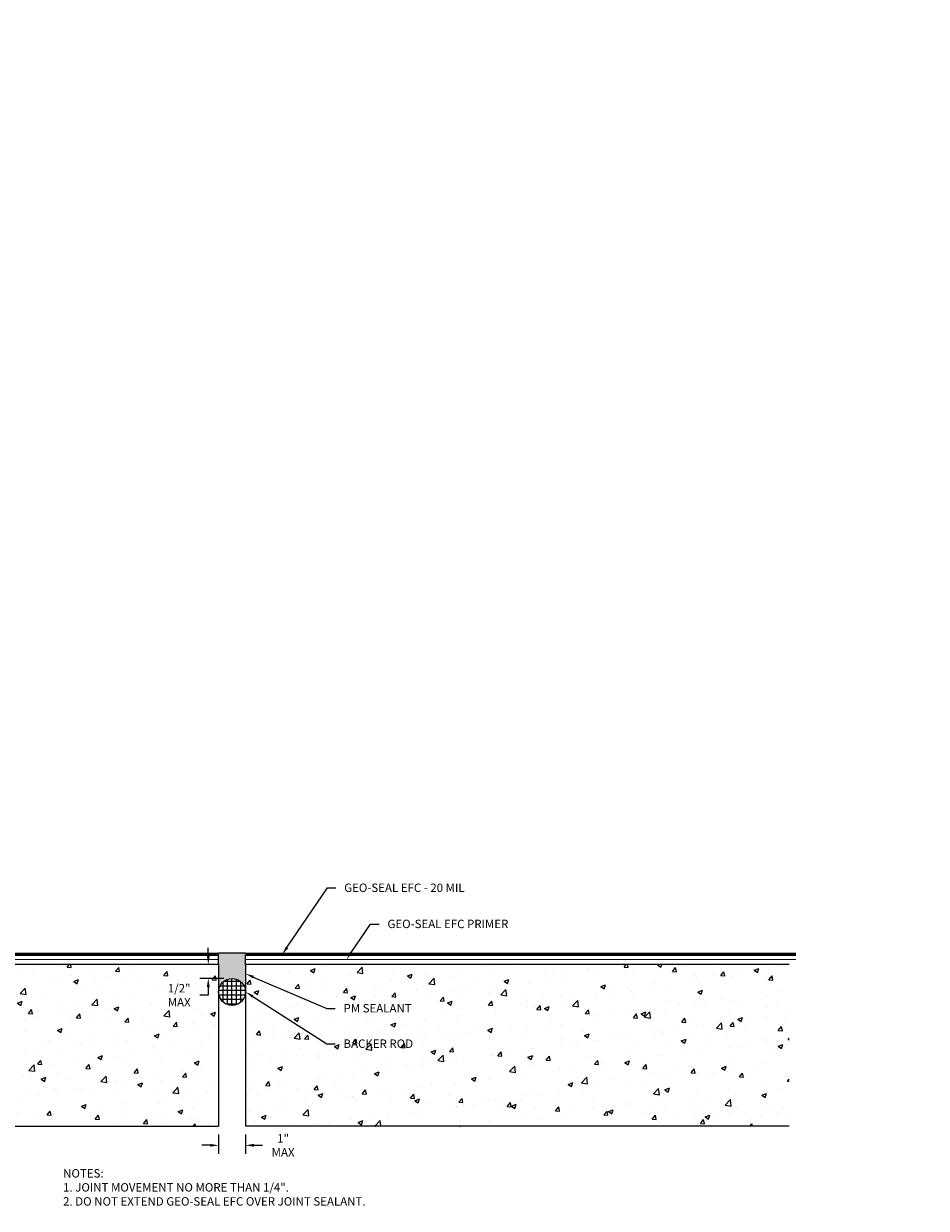
# Model space of a CAD drawing. Units: inches. Extents: x 0 to 268, y -176 to 0.
# Drawn here: x 235 to 268, y -176 to -132 of the extents above; entities that cross this region are included whole.
import ezdxf
from ezdxf import colors
from ezdxf.entities.mleader import LeaderData, LeaderLine
from ezdxf.math import Vec2, Vec3

# ---------------------------------------------------------------- set-up
doc = ezdxf.new("R2010")
doc.units = ezdxf.units.IN
doc.header["$MEASUREMENT"] = 0
doc.linetypes.add('DASHED2', pattern=[0.375, 0.25, -0.125])
for name, color, linetype, true_color in [('GEO-SEAL EFC  20 MIL', 7, 'Continuous', 0x488b82), ('GEO-SEAL EFC  PRIMER', 7, 'DASHED2', 0xc63400), ('PM SEALANT', 7, 'Continuous', 0x10239d)]:
    doc.layers.add(name, color=color, linetype=linetype, true_color=true_color)
for name, color, linetype in [('Z-Conditions', 10, 'Continuous'), ('Z-Dimension', 3, 'Continuous'), ('Z-TEXT', 3, 'Continuous')]:
    doc.layers.add(name, color=color, linetype=linetype)
doc.styles.add('ARIAL', font='arial.ttf')
doc.dimstyles.new('Arial', dxfattribs={"dimtxt": 0.125, "dimasz": 0.125, "dimexe": 0.125, "dimexo": 0.125, "dimgap": 0.125, "dimtad": 0, "dimtih": 1, "dimtoh": 1, "dimdec": 5, "dimzin": 0, "dimdsep": 46, "dimlunit": 4, "dimtxsty": 'ARIAL', "dimcen": 0.125, "dimclrd": 256, "dimclre": 256, "dimclrt": 256, "dimadec": 0, "dimazin": 0, "dimtfac": 1, "dimtdec": 5, "dimtofl": 0, "dimtmove": 0, "dimatfit": 3, "dimfxl": 1, "dimtfill": 1, "dimtfillclr": 256, "dimfrac": 2, "dimtolj": 1, "dimtzin": 0, "dimlwd": -1, "dimlwe": -1, "dimarcsym": 0})

# ---------------------------------------------------------------- blocks, each defined once
blk = doc.blocks.new('*D2')
at = {"layer": 'Defpoints', "color": 0, "transparency": 16777216}
for p in [(241.82, -172.749), (242.82, -172.749), (242.82, -173.456)]:
    blk.add_point(p, dxfattribs=at)
at = {"layer": 'Z-Dimension', "transparency": 16777216}
for p, q in [((241.82, -173.061), (241.82, -173.769)), ((242.82, -173.061), (242.82, -173.769)), ((241.508, -173.456), (241.195, -173.456)), ((243.133, -173.456), (243.445, -173.456))]:
    blk.add_line(p, q, dxfattribs=at)
for points in [[(241.508, -173.404), (241.508, -173.508), (241.82, -173.456)], [(243.133, -173.404), (243.133, -173.508), (242.82, -173.456)]]:
    blk.add_solid(points, dxfattribs=at)
at = {"layer": 'Z-Dimension', "transparency": 16777216, "insert": (244.213, -173.456), "char_height": 0.3125, "attachment_point": 5, "style": 'ARIAL', "bg_fill": 3, "box_fill_scale": 1.25, "bg_fill_color": 256, "bg_fill_true_color": 13158600, "bg_fill_transparency": 0}
blk.add_mtext('\\A1;1"\\PMAX', dxfattribs=at)
blk = doc.blocks.new('*D1')
at = {"layer": 'Defpoints', "color": 0, "transparency": 16777216}
for p in [(241.82, -166.749), (241.435, -167.264), (242.32, -167.264)]:
    blk.add_point(p, dxfattribs=at)
at = {"layer": 'Z-Dimension', "transparency": 16777216}
for p, q in [((241.435, -166.436), (241.435, -166.124)), ((241.508, -166.749), (241.123, -166.749)), ((242.008, -167.264), (241.123, -167.264)), ((241.435, -167.577), (241.435, -167.889)), ((241.435, -167.889), (241.123, -167.889))]:
    blk.add_line(p, q, dxfattribs=at)
for points in [[(241.383, -166.436), (241.487, -166.436), (241.435, -166.749)], [(241.383, -167.577), (241.487, -167.577), (241.435, -167.264)]]:
    blk.add_solid(points, dxfattribs=at)
at = {"layer": 'Z-Dimension', "transparency": 16777216, "insert": (240.355, -167.889), "char_height": 0.3125, "attachment_point": 5, "style": 'ARIAL', "bg_fill": 3, "box_fill_scale": 1.25, "bg_fill_color": 256, "bg_fill_true_color": 13158600, "bg_fill_transparency": 0}
blk.add_mtext('\\A1;1/2"\\PMAX', dxfattribs=at)

msp = doc.modelspace()

# ---------------------------------------------------------------- hatches: boundary and pattern name
at = {"layer": 'PM SEALANT'}
h = msp.add_hatch(color=256, dxfattribs=at)
h.dxf.hatch_style = 1
edge = h.paths.add_edge_path()
edge.add_line((242.820219, -166.311482), (241.820219, -166.311482))
edge.add_line((241.820219, -166.311482), (241.820219, -167.764171))
edge.add_arc((242.320219, -167.764171), 0.5, 0.0622541, 180, ccw=False)
edge.add_line((242.820219, -167.763628), (242.820219, -166.311482))
at = {"layer": 'Z-Conditions'}
h = msp.add_hatch(dxfattribs=at)
h.set_pattern_fill('AR-CONC', color=256, scale=0.25)
h.set_pattern_definition([(50, (33.3442, -128.7454), (1.79315, -0.15688), [0.1875, -2.0625]), (355, (33.3442, -128.7454), (-0.346878, 1.88048), [0.15, -1.65]), (100.4514, (33.4937, -128.7584), (1.446272, 1.7236), [0.15935, -1.752855]), (46.1842, (33.3442, -128.2454), (2.668103, -0.413798), [0.28125, -3.09375]), (96.6356, (33.5666, -128.2798), (2.336655, 2.435297), [0.239026, -2.629284]), (351.1842, (33.3442, -128.2454), (2.336655, 2.435297), [0.225, -2.475]), (21, (33.5942, -128.3704), (1.492268, -1.006547), [0.1875, -2.0625]), (326, (33.5942, -128.3704), (0.608288, 1.812875), [0.15, -1.65]), (71.4514, (33.7186, -128.4542), (2.100556, 0.806328), [0.15935, -1.752855]), (37.5, (33.3442, -128.74536), (0.0303996, 0.8322346), [0, -1.63, 0, -1.675, 0, -1.65625]), (7.5, (33.3442, -128.7454), (0.657674, 0.9860293), [0, -0.955, 0, -1.5925, 0, -0.63125]), (327.5, (32.7867, -128.74536), (1.334556, -0.0563872), [0, -0.625, 0, -1.95, 0, -2.5875]), (317.5, (32.5367, -128.7454), (1.4579654, 0.2502625), [0, -0.8125, 0, -1.295, 0, -1.8375])])
h.paths.add_polyline_path([(241.820219, -166.748804), (241.820219, -167.111658), (241.820964, -167.111647), (241.819474, -172.748804), (221.641024, -172.748804), (221.641024, -166.748804)])
h = msp.add_hatch(dxfattribs=at)
h.set_pattern_fill('AR-CONC', color=256, scale=0.25)
h.set_pattern_definition([(50, (32.8442, -128.7454), (1.79315, -0.15688), [0.1875, -2.0625]), (355, (32.8442, -128.7454), (-0.346878, 1.88048), [0.15, -1.65]), (100.45144, (32.9937, -128.7584), (1.446272, 1.7236), [0.15935, -1.752855]), (46.1842, (32.8442, -128.2454), (2.668103, -0.413798), [0.28125, -3.09375]), (96.6356, (33.0666, -128.2798), (2.336655, 2.435297), [0.239026, -2.629284]), (351.1842, (32.8442, -128.2454), (2.336655, 2.435297), [0.225, -2.475]), (21, (33.0942, -128.3704), (1.492268, -1.006547), [0.1875, -2.0625]), (326, (33.0942, -128.3704), (0.608288, 1.812875), [0.15, -1.65]), (71.45144, (33.2186, -128.4542), (2.100556, 0.806328), [0.15935, -1.752855]), (37.5, (32.8442, -128.74536), (0.0303996, 0.8322346), [0, -1.63, 0, -1.675, 0, -1.65625]), (7.5, (32.8442, -128.7454), (0.657674, 0.9860293), [0, -0.955, 0, -1.5925, 0, -0.63125]), (327.5, (32.2867, -128.74536), (1.334556, -0.0563872), [0, -0.625, 0, -1.95, 0, -2.5875]), (317.5, (32.0367, -128.7454), (1.4579654, 0.2502625), [0, -0.8125, 0, -1.295, 0, -1.8375])])
h.paths.add_polyline_path([(242.820219, -166.748804), (242.820219, -167.111658), (242.820964, -167.111647), (242.819474, -172.748804), (263.005948, -172.748804), (263.005948, -166.748804)])
h = msp.add_hatch(dxfattribs=at)
h.set_pattern_fill('ANSI37', color=256, scale=1.333334, angle=45)
h.set_pattern_definition([(90, (231.14885, -172.20284), (-0.1666667, 0), []), (180, (231.14885, -172.20284), (-2e-17, -0.1666667), [])])
h.paths.add_polyline_path([(242.820219, -167.764171, 1), (241.820219, -167.764171, 1)])

# ---------------------------------------------------------------- linework, layer by layer
at = {"layer": 'GEO-SEAL EFC  20 MIL', "const_width": 0.125}
for points in [[(221.392467, -166.373804), (238.876975, -166.373804), (239.251975, -166.373804), (241.820219, -166.373804)], [(263.257391, -166.373804), (245.772884, -166.373804), (245.397884, -166.373804), (242.820219, -166.373804)]]:
    msp.add_lwpolyline(points, dxfattribs=at)
at = {"layer": 'GEO-SEAL EFC  PRIMER', "const_width": 0.03125}
for points in [[(221.392467, -166.561304), (241.820219, -166.561304)], [(242.820219, -166.561304), (263.257391, -166.561304), (263.257391, -166.561304), (263.257391, -166.561304)]]:
    msp.add_lwpolyline(points, dxfattribs=at)
at = {"layer": 'PM SEALANT'}
for points in [[(241.820219, -166.311482), (242.820219, -166.311482)], [(242.820219, -166.748804), (242.820219, -166.373804)]]:
    msp.add_lwpolyline(points, dxfattribs=at)
at = {"layer": 'Z-Conditions'}
for p, q in [((221.641024, -172.748804), (241.820219, -172.748804)), ((263.005948, -172.748804), (242.820219, -172.748804))]:
    msp.add_line(p, q, dxfattribs=at)
for points in [[(241.820219, -166.748804), (221.641024, -166.748804)], [(241.820219, -166.748804), (241.820219, -172.748804)], [(263.005948, -166.748804), (242.820219, -166.748804)], [(242.820219, -166.748804), (242.820219, -172.748804)], [(236.203196, -172.748804), (241.820219, -172.748804)], [(248.443775, -172.748804), (242.820219, -172.748804)]]:
    msp.add_lwpolyline(points, dxfattribs=at)
msp.add_circle((242.320219, -167.764171), 0.5, dxfattribs=at)

# ---------------------------------------------------------------- next in the draw order: dimensions: what is measured, and where the dimension line sits
at = {"layer": 'Z-Dimension'}
dim = msp.add_linear_dim(base=(241.435338, -167.264171), p1=(241.820219, -166.748804), p2=(242.320219, -167.264171), angle=90, text='<>\\PMAX', dimstyle='Arial', override={"dimscale": 2.5}, dxfattribs=at)
dim.commit()
dim.dimension.update_dxf_attribs({"geometry": '*D1', "text_midpoint": (240.35491, -167.889171)})
dim = msp.add_linear_dim(base=(242.820219, -173.456256), p1=(241.820219, -172.748804), p2=(242.820219, -172.748804), text='<>\\PMAX', dimstyle='Arial', override={"dimscale": 2.5}, dxfattribs=at)
dim.commit()
dim.dimension.update_dxf_attribs({"geometry": '*D2', "text_midpoint": (244.213146, -173.456256)})

# ---------------------------------------------------------------- next in the draw order: linework, layer by layer
at = {"layer": 'PM SEALANT'}
msp.add_lwpolyline([(241.820219, -166.748804), (241.820219, -166.373804)], dxfattribs=at)

# ---------------------------------------------------------------- next in the draw order: leaders
at = {"layer": 'Z-TEXT'}
ml = msp.add_multileader_mtext('Standard', dxfattribs=at)
ml.set_content('NOTES: \\P1. JOINT MOVEMENT NO MORE THAN 1/4".\\P2. DO NOT EXTEND GEO-SEAL EFC OVER JOINT SEALANT.', color=256, style='ARIAL')
ml.set_leader_properties(color=256, linetype='ByLayer', lineweight=-1)
ml.build(insert=Vec2(0, 0))
ml.multileader.update_dxf_attribs({"text_left_attachment_type": 2, "text_right_attachment_type": 2, "dogleg_length": 0.125, "arrow_head_size": 0.3125, "scale": 2.5})
ctx = ml.context
ctx.base_point, ctx.scale, ctx.char_height, ctx.arrow_head_size, ctx.landing_gap_size, ctx.plane_origin = Vec3(235.733079, -175.027233), 2.5, 0.3125, 0.3125, 0.3125, Vec3(236.878078, -176.103785)
ctx.left_attachment, ctx.right_attachment = 2, 2
notes = []
notes.append((ctx, [(0, (0, 0, 0), (0, 0), (1, 0), 1, [])]))
ctx.mtext.insert, ctx.mtext.width, ctx.mtext.defined_height, ctx.mtext.flow_direction = Vec3(236.045579, -174.339172), 12.81903373, 2.034486, 5
ctx.mtext.has_bg_fill, ctx.mtext.bg_color, ctx.mtext.bg_scale_factor, ctx.mtext.bg_transparency, ctx.mtext.use_window_bg_color = 1, -1027028792, 1.5, 0, 1
for ctx, leaders in notes:
    for number, flags, end, landing, length, lines in leaders:
        leader = LeaderData()
        leader.index, (leader.has_last_leader_line, leader.has_dogleg_vector, leader.attachment_direction) = number, flags
        leader.last_leader_point, leader.dogleg_vector, leader.dogleg_length = Vec3(end), Vec3(landing), length
        for number, points, colour, breaks in lines:
            line = LeaderLine()
            line.index, line.vertices, line.color, line.breaks = number, Vec3.list(points), colors.encode_raw_color(colour), breaks
            leader.lines.append(line)
        ctx.leaders.append(leader)

# ---------------------------------------------------------------- next in the draw order: leaders
ml = msp.add_multileader_mtext('Standard', dxfattribs=at)
ml.set_content('GEO-SEAL EFC - 20 MIL ', color=256, style='ARIAL')
ml.set_leader_properties(color=256, linetype='ByLayer', lineweight=-1)
ml.build(insert=Vec2(0, 0))
ml.multileader.update_dxf_attribs({"text_left_attachment_type": 2, "text_right_attachment_type": 2, "dogleg_length": 0.125, "arrow_head_size": 0.3125, "scale": 2.5})
ctx = ml.context
ctx.base_point, ctx.scale, ctx.char_height, ctx.arrow_head_size, ctx.landing_gap_size, ctx.plane_origin = Vec3(246.168573, -163.906653), 2.5, 0.3125, 0.3125, 0.3125, Vec3(238.672179, -165.629622)
ctx.left_attachment, ctx.right_attachment = 2, 2
notes = []
notes.append((ctx, [(1, (1, 1, 0), (245.856073, -163.906653), (1, 0), 0.3125, [(0, [(244.182008, -166.373804)], 0, [])])]))
ctx.mtext.insert, ctx.mtext.width, ctx.mtext.flow_direction = Vec3(246.481073, -163.744968), 5.13977813, 5
ctx.mtext.has_bg_fill, ctx.mtext.bg_color, ctx.mtext.bg_scale_factor, ctx.mtext.bg_transparency, ctx.mtext.use_window_bg_color = 1, -1027028792, 1.5, 0, 1
ml = msp.add_multileader_mtext('Standard', dxfattribs=at)
ml.set_content('PM SEALANT', color=256, style='ARIAL')
ml.set_leader_properties(color=256, linetype='ByLayer', lineweight=-1)
ml.build(insert=Vec2(0, 0))
ml.multileader.update_dxf_attribs({"text_left_attachment_type": 2, "text_right_attachment_type": 2, "dogleg_length": 0.125, "arrow_head_size": 0.3125, "scale": 2.5})
ctx = ml.context
ctx.base_point, ctx.scale, ctx.char_height, ctx.arrow_head_size, ctx.landing_gap_size, ctx.plane_origin = Vec3(246.143573, -168.375682), 2.5, 0.3125, 0.3125, 0.3125, Vec3(249.811335, -163.840245)
ctx.left_attachment, ctx.right_attachment = 2, 2
notes.append((ctx, [(0, (1, 1, 0), (245.831073, -168.375682), (1, 0), 0.3125, [(0, [(242.820219, -167.090523)], 0, [])])]))
ctx.mtext.insert, ctx.mtext.flow_direction = Vec3(246.456073, -168.214103), 5
ctx.mtext.has_bg_fill, ctx.mtext.bg_color, ctx.mtext.bg_scale_factor, ctx.mtext.bg_transparency, ctx.mtext.use_window_bg_color = 1, -1027028792, 1.5, 0, 1
for ctx, leaders in notes:
    for number, flags, end, landing, length, lines in leaders:
        leader = LeaderData()
        leader.index, (leader.has_last_leader_line, leader.has_dogleg_vector, leader.attachment_direction) = number, flags
        leader.last_leader_point, leader.dogleg_vector, leader.dogleg_length = Vec3(end), Vec3(landing), length
        for number, points, colour, breaks in lines:
            line = LeaderLine()
            line.index, line.vertices, line.color, line.breaks = number, Vec3.list(points), colors.encode_raw_color(colour), breaks
            leader.lines.append(line)
        ctx.leaders.append(leader)

# ---------------------------------------------------------------- next in the draw order: leaders
ml = msp.add_multileader_mtext('Standard', dxfattribs=at)
ml.set_content('GEO-SEAL EFC PRIMER', color=256, style='ARIAL')
ml.set_leader_properties(color=256, linetype='ByLayer', lineweight=-1)
ml.build(insert=Vec2(0, 0))
ml.multileader.update_dxf_attribs({"text_left_attachment_type": 2, "text_right_attachment_type": 2, "dogleg_length": 0.125, "arrow_head_size": 0.3125, "scale": 2.5})
ctx = ml.context
ctx.base_point, ctx.scale, ctx.char_height, ctx.arrow_head_size, ctx.landing_gap_size, ctx.plane_origin = Vec3(247.77464, -165.247385), 2.5, 0.3125, 0.3125, 0.3125, Vec3(240.278246, -166.970353)
ctx.left_attachment, ctx.right_attachment = 2, 2
notes = []
notes.append((ctx, [(1, (1, 1, 0), (247.46214, -165.247385), (1, 0), 0.3125, [(0, [(246.570591, -166.561304)], 0, [])])]))
ctx.mtext.insert, ctx.mtext.width, ctx.mtext.flow_direction = Vec3(248.08714, -165.085699), 5.59707316, 5
ctx.mtext.has_bg_fill, ctx.mtext.bg_color, ctx.mtext.bg_scale_factor, ctx.mtext.bg_transparency, ctx.mtext.use_window_bg_color = 1, -1027028792, 1.5, 0, 1
ml = msp.add_multileader_mtext('Standard', dxfattribs=at)
ml.set_content('BACKER ROD', color=256, style='ARIAL')
ml.set_leader_properties(color=256, linetype='ByLayer', lineweight=-1)
ml.build(insert=Vec2(0, 0))
ml.multileader.update_dxf_attribs({"text_left_attachment_type": 2, "text_right_attachment_type": 2, "dogleg_length": 0.125, "arrow_head_size": 0.3125, "scale": 2.5})
ctx = ml.context
ctx.base_point, ctx.scale, ctx.char_height, ctx.arrow_head_size, ctx.landing_gap_size, ctx.plane_origin = Vec3(246.143573, -169.690112), 2.5, 0.3125, 0.3125, 0.3125, Vec3(241.908539, -178.782865)
ctx.left_attachment, ctx.right_attachment = 2, 2
notes.append((ctx, [(0, (1, 1, 0), (245.831073, -169.690112), (1, 0), 0.3125, [(0, [(242.820219, -167.763628)], 0, [])])]))
ctx.mtext.insert, ctx.mtext.flow_direction = Vec3(246.456073, -169.528427), 5
ctx.mtext.has_bg_fill, ctx.mtext.bg_color, ctx.mtext.bg_scale_factor, ctx.mtext.bg_transparency, ctx.mtext.use_window_bg_color = 1, -1027028792, 1.5, 0, 1
for ctx, leaders in notes:
    for number, flags, end, landing, length, lines in leaders:
        leader = LeaderData()
        leader.index, (leader.has_last_leader_line, leader.has_dogleg_vector, leader.attachment_direction) = number, flags
        leader.last_leader_point, leader.dogleg_vector, leader.dogleg_length = Vec3(end), Vec3(landing), length
        for number, points, colour, breaks in lines:
            line = LeaderLine()
            line.index, line.vertices, line.color, line.breaks = number, Vec3.list(points), colors.encode_raw_color(colour), breaks
            leader.lines.append(line)
        ctx.leaders.append(leader)

doc.saveas('drawing.dxf')
